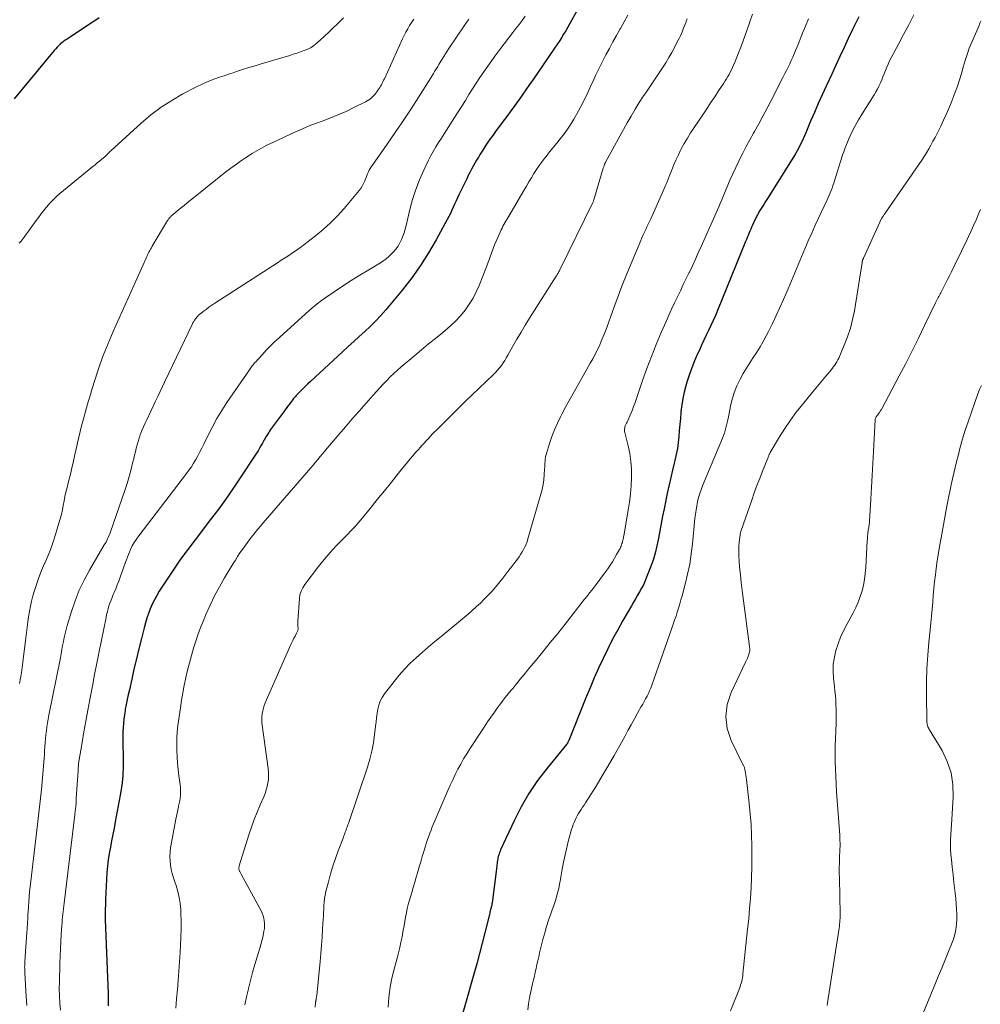
# Model space of a CAD drawing. Units: feet. Extents: x 2055000 to 2060017, y 564994 to 567853.
# Drawn here: x 2056255 to 2056432, y 566107 to 566288 of the extents above; entities that cross this region are included whole.
import ezdxf

# ---------------------------------------------------------------- set-up
doc = ezdxf.new("R2010")
doc.units = ezdxf.units.FT
doc.header["$LTSCALE"] = 100
doc.header["$MEASUREMENT"] = 0
doc.layers.add('CONTOUR INDEX', color=32, linetype='Continuous', lineweight=25)
doc.layers.add('CONTOUR INTERMEDIATE', color=40, linetype='Continuous', lineweight=15)

msp = doc.modelspace()

# ---------------------------------------------------------------- linework, layer by layer
at = {"layer": 'CONTOUR INDEX', "flags": 128}
for points, elevation in [([(2056357.57, 566290.2), (2056356.48, 566288.19), (2056356.11, 566287.52), (2056355.73, 566286.86), (2056355.34, 566286.19), (2056354.95, 566285.54), (2056354.54, 566284.89), (2056354.13, 566284.24), (2056353.71, 566283.6), (2056353.28, 566282.97), (2056349.32, 566277.22), (2056348.64, 566276.25), (2056347.96, 566275.28), (2056347.28, 566274.31), (2056346.6, 566273.34), (2056346.38, 566273.03), (2056345.8, 566272.22), (2056345.22, 566271.42), (2056344.63, 566270.62), (2056344.04, 566269.82), (2056342.51, 566267.78), (2056341.87, 566266.9), (2056341.24, 566266.01), (2056340.63, 566265.1), (2056340.04, 566264.19), (2056339.56, 566263.44), (2056339.22, 566262.89), (2056338.89, 566262.34), (2056338.56, 566261.78), (2056338.25, 566261.21), (2056337.95, 566260.64), (2056337.65, 566260.07), (2056337.36, 566259.49), (2056337.07, 566258.91), (2056335.64, 566255.96), (2056335.37, 566255.39), (2056335.11, 566254.82), (2056334.85, 566254.24), (2056334.6, 566253.67), (2056334.34, 566253.09), (2056334.08, 566252.52), (2056333.8, 566251.96), (2056333.5, 566251.4), (2056331.45, 566247.62), (2056330.05, 566245.22), (2056328.57, 566242.88), (2056326.95, 566240.63), (2056325.24, 566238.44), (2056322.17, 566234.75), (2056321.26, 566233.7), (2056320.32, 566232.68), (2056319.33, 566231.71), (2056318.32, 566230.76), (2056317.28, 566229.83), (2056316.25, 566228.89), (2056315.22, 566227.95), (2056314.2, 566227.01), (2056308.26, 566221.51), (2056307.81, 566221.09), (2056307.36, 566220.66), (2056306.92, 566220.23), (2056306.48, 566219.79), (2056305.87, 566219.16), (2056305.74, 566219.03), (2056305.62, 566218.9), (2056305.5, 566218.77), (2056305.38, 566218.64), (2056305.26, 566218.5), (2056305.15, 566218.36)], 980), ([(2056269.32, 566288.59), (2056268.53, 566288.05), (2056267.74, 566287.51), (2056263.41, 566284.67), (2056263.08, 566284.45), (2056262.76, 566284.21), (2056262.45, 566283.96), (2056262.14, 566283.7), (2056261.85, 566283.42), (2056261.57, 566283.14), (2056261.3, 566282.85), (2056261.04, 566282.55), (2056253.63, 566273.61)], 1000), ([(2056409.34, 566288.76), (2056408.97, 566288.02), (2056408.6, 566287.27), (2056408.25, 566286.52), (2056407.42, 566284.74), (2056406.66, 566283.1), (2056405.89, 566281.46), (2056405.13, 566279.82), (2056404.37, 566278.18), (2056403.34, 566275.97), (2056402.6, 566274.36), (2056401.88, 566272.75), (2056401.17, 566271.13), (2056400.47, 566269.5), (2056399.57, 566267.37), (2056399.33, 566266.81), (2056399.08, 566266.25), (2056398.83, 566265.69), (2056398.57, 566265.13), (2056398.31, 566264.58), (2056398.02, 566264.04), (2056397.72, 566263.51), (2056397.4, 566262.99), (2056392.53, 566255.26), (2056392.18, 566254.71), (2056391.83, 566254.15), (2056391.49, 566253.59), (2056391.14, 566253.02), (2056390.66, 566252.22), (2056390.56, 566252.05), (2056390.47, 566251.89), (2056390.39, 566251.72), (2056390.31, 566251.55), (2056390.23, 566251.38), (2056390.15, 566251.21), (2056390.07, 566251.04), (2056390, 566250.87), (2056389.77, 566250.34), (2056389.6, 566249.96), (2056389.44, 566249.58), (2056389.28, 566249.21), (2056389.11, 566248.83), (2056388.95, 566248.45), (2056388.79, 566248.07), (2056388.63, 566247.69), (2056388.48, 566247.31), (2056383.32, 566234.61), (2056382.93, 566233.68), (2056382.53, 566232.76), (2056382.11, 566231.85), (2056381.68, 566230.94), (2056381.24, 566230.03), (2056380.81, 566229.13), (2056380.39, 566228.21), (2056379.97, 566227.3), (2056379.64, 566226.59), (2056379.09, 566225.31), (2056378.57, 566224.02), (2056378.11, 566222.7), (2056377.68, 566221.37), (2056377.49, 566220.73), (2056377.18, 566219.57), (2056376.92, 566218.39), (2056376.73, 566217.2), (2056376.58, 566216), (2056376.56, 566215.82), (2056376.46, 566214.7), (2056376.36, 566213.59), (2056376.27, 566212.47), (2056376.18, 566211.36), (2056376.07, 566210.25), (2056375.92, 566209.14), (2056375.72, 566208.04), (2056375.47, 566206.95), (2056375.35, 566206.47), (2056375.02, 566205.15), (2056374.71, 566203.82), (2056374.41, 566202.48), (2056374.12, 566201.15), (2056373.46, 566198.05), (2056373.18, 566196.69), (2056372.91, 566195.32), (2056372.66, 566193.96), (2056372.42, 566192.59), (2056372.15, 566191.23), (2056371.82, 566189.88), (2056371.42, 566188.56), (2056370.96, 566187.25), (2056370.24, 566185.41), (2056369.96, 566184.72), (2056369.66, 566184.04), (2056369.32, 566183.38), (2056368.96, 566182.73), (2056368.59, 566182.08), (2056368.21, 566181.44), (2056367.83, 566180.79), (2056367.46, 566180.15), (2056365.88, 566177.46), (2056364.91, 566175.74), (2056363.96, 566174), (2056363.07, 566172.23), (2056362.21, 566170.45), (2056361.39, 566168.65), (2056360.59, 566166.84), (2056359.81, 566165.01), (2056359.06, 566163.18), (2056355.9, 566155.33), (2056355.86, 566155.25), (2056355.82, 566155.16), (2056355.78, 566155.07), (2056355.74, 566154.99), (2056355.7, 566154.91), (2056355.68, 566154.86), (2056355.65, 566154.82), (2056355.63, 566154.77), (2056355.6, 566154.73), (2056355.57, 566154.69), (2056355.54, 566154.65), (2056355.5, 566154.61), (2056355.47, 566154.57), (2056351.89, 566150.19), (2056350.15, 566147.9), (2056348.54, 566145.53), (2056347.12, 566143.05), (2056345.81, 566140.5), (2056343.32, 566135.14), (2056343.22, 566134.9), (2056343.12, 566134.66), (2056343.04, 566134.41), (2056342.97, 566134.16), (2056342.96, 566134.14), (2056342.9, 566133.89), (2056342.84, 566133.65), (2056342.79, 566133.4), (2056342.75, 566133.15), (2056342.71, 566132.9), (2056342.67, 566132.65), (2056342.63, 566132.4), (2056342.6, 566132.15), (2056341.76, 566125.36), (2056341.73, 566125.2), (2056341.71, 566125.05), (2056341.68, 566124.9), (2056341.65, 566124.75), (2056341.61, 566124.6), (2056341.57, 566124.45), (2056341.53, 566124.31), (2056341.49, 566124.16), (2056341.46, 566124.05), (2056341.41, 566123.85), (2056341.36, 566123.65), (2056341.31, 566123.44), (2056341.26, 566123.24), (2056340.43, 566119.82), (2056339.95, 566117.91), (2056339.46, 566116), (2056338.95, 566114.1), (2056338.42, 566112.2), (2056335.47, 566101.84)], 960), ([(2056305.15, 566218.36), (2056305.04, 566218.22), (2056304.93, 566218.08), (2056304.04, 566216.87), (2056303.49, 566216.12), (2056302.94, 566215.37), (2056302.39, 566214.63), (2056301.84, 566213.88), (2056300.93, 566212.63), (2056300.75, 566212.37), (2056300.57, 566212.11), (2056300.4, 566211.85), (2056300.23, 566211.58), (2056300.07, 566211.31), (2056299.91, 566211.04), (2056299.76, 566210.77), (2056299.61, 566210.49), (2056299.4, 566210.11), (2056299.14, 566209.65), (2056298.88, 566209.19), (2056298.6, 566208.74), (2056298.32, 566208.29), (2056295.07, 566203.35), (2056293.86, 566201.56), (2056292.63, 566199.78), (2056291.35, 566198.03), (2056290.05, 566196.3), (2056286.99, 566192.32), (2056285.65, 566190.54), (2056284.34, 566188.73), (2056283.08, 566186.89), (2056281.84, 566185.03), (2056280.41, 566182.82), (2056279.94, 566182.04), (2056279.5, 566181.24), (2056279.11, 566180.42), (2056278.75, 566179.58), (2056278.43, 566178.72), (2056278.13, 566177.86), (2056277.87, 566176.98), (2056277.62, 566176.1), (2056277.1, 566174.09), (2056276.63, 566172.22), (2056276.17, 566170.36), (2056275.73, 566168.48), (2056275.31, 566166.61), (2056274.88, 566164.64), (2056274.69, 566163.75), (2056274.5, 566162.85), (2056274.32, 566161.95), (2056274.14, 566161.06), (2056274.09, 566160.8), (2056273.96, 566160.03), (2056273.85, 566159.25), (2056273.78, 566158.47), (2056273.72, 566157.69), (2056273.7, 566156.91), (2056273.68, 566156.12), (2056273.68, 566155.33), (2056273.7, 566154.55), (2056273.76, 566152.46), (2056273.75, 566150.63), (2056273.67, 566148.81), (2056273.47, 566147), (2056273.19, 566145.2), (2056272.28, 566140.29), (2056272.07, 566139.13), (2056271.85, 566137.97), (2056271.62, 566136.8), (2056271.39, 566135.64), (2056271.18, 566134.48), (2056271, 566133.31), (2056270.86, 566132.14), (2056270.74, 566130.97), (2056270.74, 566130.88), (2056270.65, 566129.65), (2056270.58, 566128.43), (2056270.52, 566127.2), (2056270.49, 566125.97), (2056270.47, 566125.37), (2056270.45, 566123.84), (2056270.45, 566122.31), (2056270.48, 566120.77), (2056270.53, 566119.24), (2056270.97, 566108.56), (2056270.99, 566108.02), (2056271, 566107.48), (2056271, 566106.94), (2056271, 566106.4)], 980)]:
    msp.add_lwpolyline(points, dxfattribs=dict(at, elevation=elevation))
at = {"layer": 'CONTOUR INTERMEDIATE', "flags": 128}
for points, elevation in [([(2056389.78, 566289.23), (2056389.2, 566287.65), (2056388.63, 566286.06), (2056387.77, 566283.67), (2056387.48, 566282.88), (2056387.18, 566282.09), (2056386.87, 566281.31), (2056386.56, 566280.54), (2056386.28, 566279.87), (2056386.09, 566279.43), (2056385.89, 566279), (2056385.67, 566278.57), (2056385.44, 566278.15), (2056385.2, 566277.74), (2056384.96, 566277.33), (2056384.71, 566276.93), (2056384.45, 566276.53), (2056383.52, 566275.11), (2056382.79, 566274.01), (2056382.05, 566272.91), (2056381.32, 566271.81), (2056380.58, 566270.71), (2056378.98, 566268.34), (2056378.35, 566267.38), (2056377.75, 566266.4), (2056377.18, 566265.4), (2056376.64, 566264.39), (2056376.58, 566264.27), (2056376.1, 566263.3), (2056375.64, 566262.32), (2056375.21, 566261.33), (2056374.81, 566260.33), (2056374.41, 566259.33), (2056374.01, 566258.32), (2056373.58, 566257.33), (2056373.15, 566256.34), (2056370.99, 566251.52), (2056370.76, 566251.02), (2056370.53, 566250.52), (2056370.3, 566250.02), (2056370.07, 566249.53), (2056369.84, 566249.03), (2056369.61, 566248.53), (2056369.39, 566248.03), (2056369.17, 566247.53), (2056367.55, 566243.67), (2056366.61, 566241.38), (2056365.7, 566239.08), (2056364.81, 566236.76), (2056363.96, 566234.44), (2056362.9, 566231.49), (2056362.58, 566230.64), (2056362.24, 566229.79), (2056361.89, 566228.95), (2056361.53, 566228.11), (2056361.14, 566227.29), (2056360.73, 566226.47), (2056360.31, 566225.67), (2056359.86, 566224.87), (2056357.72, 566221.15), (2056356.93, 566219.75), (2056356.15, 566218.34), (2056355.38, 566216.92), (2056354.64, 566215.49), (2056354.38, 566214.99), (2056353.8, 566213.8), (2056353.26, 566212.58), (2056352.79, 566211.34), (2056352.36, 566210.09), (2056351.78, 566208.23), (2056351.68, 566207.88), (2056351.6, 566207.54), (2056351.55, 566207.19), (2056351.52, 566206.84), (2056351.49, 566206.48), (2056351.47, 566206.13), (2056351.45, 566205.77), (2056351.43, 566205.42), (2056351.36, 566204.31), (2056351.27, 566203.4), (2056351.15, 566202.5), (2056350.97, 566201.62), (2056350.74, 566200.73), (2056348.37, 566192.47), (2056348.21, 566191.97), (2056348.03, 566191.48), (2056347.81, 566191), (2056347.57, 566190.54), (2056347.3, 566190.08), (2056347.02, 566189.63), (2056346.73, 566189.2), (2056346.42, 566188.77), (2056345.96, 566188.15), (2056345.42, 566187.42), (2056344.86, 566186.69), (2056344.3, 566185.98), (2056343.74, 566185.26), (2056342.4, 566183.6), (2056342.06, 566183.19), (2056341.72, 566182.79), (2056341.36, 566182.4), (2056340.99, 566182.02), (2056340.31, 566181.34), (2056339.59, 566180.64), (2056338.85, 566179.95), (2056338.1, 566179.28), (2056337.33, 566178.62), (2056332.36, 566174.51), (2056331.21, 566173.55), (2056330.05, 566172.57), (2056328.91, 566171.58), (2056327.78, 566170.58), (2056326.68, 566169.55), (2056325.62, 566168.48), (2056324.63, 566167.35), (2056323.68, 566166.18), (2056321.92, 566163.9), (2056321.49, 566163.25), (2056321.13, 566162.56), (2056320.88, 566161.84), (2056320.7, 566161.08), (2056320.58, 566160.3), (2056320.47, 566159.51), (2056320.37, 566158.73), (2056320.28, 566157.94), (2056320.1, 566156.42), (2056319.88, 566154.89), (2056319.59, 566153.36), (2056319.21, 566151.86), (2056318.76, 566150.38), (2056315.27, 566140), (2056315.19, 566139.77), (2056315.11, 566139.54), (2056315.02, 566139.31), (2056314.94, 566139.08), (2056314.93, 566139.07), (2056314.85, 566138.85), (2056314.77, 566138.63), (2056314.69, 566138.41), (2056314.61, 566138.19), (2056314.53, 566137.97), (2056314.45, 566137.75), (2056314.37, 566137.53), (2056314.28, 566137.31), (2056313.38, 566134.96), (2056312.87, 566133.56), (2056312.4, 566132.14), (2056311.97, 566130.71), (2056311.59, 566129.27), (2056311.13, 566127.43), (2056310.99, 566126.8), (2056310.88, 566126.16), (2056310.8, 566125.52), (2056310.76, 566124.87), (2056310.73, 566124.22), (2056310.7, 566123.57), (2056310.67, 566122.93), (2056310.63, 566122.28), (2056310.51, 566120.56), (2056310.41, 566119.05), (2056310.29, 566117.54), (2056310.17, 566116.04), (2056310.03, 566114.53), (2056309.43, 566108.31), (2056309.42, 566108.19), (2056309.41, 566108.08), (2056309.39, 566107.96), (2056309.37, 566107.85), (2056309.37, 566107.83), (2056309.35, 566107.72), (2056309.33, 566107.62), (2056309.31, 566107.51), (2056309.28, 566107.41), (2056309.26, 566107.31), (2056309.24, 566107.2), (2056309.22, 566107.09), (2056309.21, 566106.99), (2056309.12, 566106.12)], 968), ([(2056314.36, 566288.6), (2056313.19, 566287.41), (2056312.42, 566286.66), (2056311.65, 566285.92), (2056310.86, 566285.19), (2056310.06, 566284.47), (2056309.27, 566283.77), (2056308.84, 566283.43), (2056308.39, 566283.13), (2056307.91, 566282.88), (2056307.41, 566282.66), (2056307.12, 566282.55), (2056306.45, 566282.31), (2056305.79, 566282.08), (2056305.11, 566281.86), (2056304.44, 566281.65), (2056299.2, 566280.09), (2056298.05, 566279.74), (2056296.9, 566279.39), (2056295.76, 566279.03), (2056294.62, 566278.66), (2056294.04, 566278.46), (2056293.19, 566278.18), (2056292.35, 566277.9), (2056291.5, 566277.61), (2056290.66, 566277.32), (2056289.83, 566277), (2056289.01, 566276.67), (2056288.2, 566276.3), (2056287.4, 566275.9), (2056284.77, 566274.53), (2056282.72, 566273.35), (2056280.74, 566272.08), (2056278.86, 566270.66), (2056277.06, 566269.14), (2056271.45, 566264.04), (2056271.3, 566263.9), (2056271.16, 566263.76), (2056271.01, 566263.62), (2056270.87, 566263.48), (2056270.83, 566263.43), (2056270.71, 566263.31), (2056270.59, 566263.19), (2056270.46, 566263.08), (2056270.34, 566262.97), (2056269.78, 566262.51), (2056269.38, 566262.17), (2056268.97, 566261.83), (2056268.57, 566261.49), (2056268.16, 566261.15), (2056262.09, 566256.2), (2056261.44, 566255.63), (2056260.81, 566255.04), (2056260.22, 566254.41), (2056259.66, 566253.75), (2056259.51, 566253.56), (2056259.05, 566252.98), (2056258.59, 566252.38), (2056258.14, 566251.78), (2056257.7, 566251.18), (2056255.52, 566248.14), (2056255.33, 566247.89), (2056255.14, 566247.65), (2056254.94, 566247.41), (2056254.73, 566247.18), (2056254.58, 566247.03)], 996), ([(2056327.33, 566288.33), (2056326.94, 566287.75), (2056326.56, 566287.16), (2056326.2, 566286.55), (2056325.86, 566285.94), (2056325.54, 566285.32), (2056325.24, 566284.69), (2056321.89, 566277.33), (2056321.76, 566277.06), (2056321.63, 566276.78), (2056321.49, 566276.51), (2056321.35, 566276.24), (2056321.21, 566275.98), (2056321.05, 566275.72), (2056320.89, 566275.46), (2056320.71, 566275.21), (2056320.52, 566274.94), (2056320.3, 566274.66), (2056320.08, 566274.39), (2056319.84, 566274.13), (2056319.59, 566273.89), (2056319.32, 566273.66), (2056319.04, 566273.45), (2056318.75, 566273.27), (2056318.44, 566273.1), (2056316.28, 566272.01), (2056314.96, 566271.38), (2056313.63, 566270.79), (2056312.28, 566270.24), (2056310.91, 566269.73), (2056309.54, 566269.22), (2056308.17, 566268.69), (2056306.83, 566268.13), (2056305.49, 566267.53), (2056301.46, 566265.67), (2056300.12, 566265.01), (2056298.82, 566264.32), (2056297.54, 566263.56), (2056296.29, 566262.76), (2056295.37, 566262.14), (2056294.61, 566261.61), (2056293.85, 566261.06), (2056293.1, 566260.5), (2056292.37, 566259.92), (2056285.47, 566254.39), (2056284.97, 566253.99), (2056284.47, 566253.58), (2056283.97, 566253.17), (2056283.47, 566252.75), (2056282.7, 566252.12), (2056282.59, 566252.02), (2056282.48, 566251.92), (2056282.38, 566251.81), (2056282.28, 566251.69), (2056282.18, 566251.58), (2056282.09, 566251.46), (2056282.01, 566251.33), (2056281.93, 566251.2), (2056279.11, 566246.46), (2056278.95, 566246.19), (2056278.8, 566245.92), (2056278.65, 566245.65), (2056278.5, 566245.38), (2056278.36, 566245.1), (2056278.22, 566244.82), (2056278.09, 566244.54), (2056277.96, 566244.26), (2056271.89, 566230.72), (2056271.26, 566229.25), (2056270.65, 566227.78), (2056270.08, 566226.28), (2056269.53, 566224.78), (2056269.02, 566223.27), (2056268.52, 566221.75), (2056268.03, 566220.23), (2056267.57, 566218.7), (2056267.29, 566217.76), (2056266.84, 566216.21), (2056266.41, 566214.65), (2056266.01, 566213.08), (2056265.64, 566211.5), (2056265.33, 566210.19), (2056265.12, 566209.27), (2056264.91, 566208.34), (2056264.71, 566207.42), (2056264.5, 566206.49), (2056264.29, 566205.57), (2056264.08, 566204.65), (2056263.85, 566203.73), (2056263.62, 566202.81), (2056263.39, 566201.94), (2056263.19, 566201.12), (2056263.01, 566200.3), (2056262.84, 566199.48), (2056262.69, 566198.65), (2056262.53, 566197.83), (2056262.35, 566197.01), (2056262.14, 566196.2), (2056261.91, 566195.39), (2056261.29, 566193.31), (2056260.85, 566191.96), (2056260.38, 566190.63), (2056259.85, 566189.31), (2056259.29, 566188.01), (2056259.27, 566187.96), (2056258.71, 566186.68), (2056258.2, 566185.39), (2056257.74, 566184.08), (2056257.33, 566182.76), (2056257.1, 566181.96), (2056256.85, 566181.02), (2056256.63, 566180.06), (2056256.45, 566179.1), (2056256.31, 566178.13), (2056256.19, 566177.16), (2056256.07, 566176.19), (2056255.95, 566175.22), (2056255.82, 566174.24), (2056255.12, 566168.75), (2056254.98, 566167.77), (2056254.82, 566166.8), (2056254.64, 566165.84)], 992), ([(2056337.49, 566288.34), (2056337.05, 566287.72), (2056336.62, 566287.1), (2056333.81, 566282.94), (2056333.48, 566282.45), (2056333.16, 566281.95), (2056332.85, 566281.46), (2056332.54, 566280.96), (2056332.32, 566280.61), (2056332.12, 566280.28), (2056331.93, 566279.96), (2056331.73, 566279.63), (2056331.54, 566279.3), (2056331.34, 566278.97), (2056331.14, 566278.65), (2056330.94, 566278.32), (2056330.74, 566278), (2056328.22, 566273.98), (2056326.81, 566271.78), (2056325.38, 566269.59), (2056323.91, 566267.43), (2056322.42, 566265.28), (2056319.69, 566261.4), (2056319.49, 566261.1), (2056319.29, 566260.79), (2056319.12, 566260.48), (2056318.96, 566260.15), (2056318.8, 566259.82), (2056318.66, 566259.49), (2056318.52, 566259.15), (2056318.39, 566258.82), (2056318.27, 566258.51), (2056318.07, 566258.03), (2056317.83, 566257.56), (2056317.54, 566257.13), (2056317.22, 566256.71), (2056314.47, 566253.44), (2056313.25, 566252.08), (2056311.97, 566250.77), (2056310.62, 566249.55), (2056309.22, 566248.38), (2056307.63, 566247.13), (2056306.98, 566246.63), (2056306.32, 566246.14), (2056305.64, 566245.67), (2056304.96, 566245.21), (2056304.28, 566244.76), (2056303.59, 566244.31), (2056302.9, 566243.86), (2056302.21, 566243.42), (2056290.64, 566235.94), (2056290.09, 566235.58), (2056289.55, 566235.2), (2056289.02, 566234.81), (2056288.5, 566234.41), (2056287.84, 566233.89), (2056287.66, 566233.73), (2056287.49, 566233.57), (2056287.33, 566233.4), (2056287.19, 566233.21), (2056287.1, 566233.09), (2056286.92, 566232.84), (2056286.76, 566232.58), (2056286.61, 566232.31), (2056286.47, 566232.04), (2056281.43, 566221.48), (2056281, 566220.58), (2056280.56, 566219.67), (2056280.13, 566218.76), (2056279.7, 566217.86), (2056278.08, 566214.45), (2056277.78, 566213.8), (2056277.49, 566213.14), (2056277.21, 566212.48), (2056276.95, 566211.81), (2056276.9, 566211.69), (2056276.69, 566211.07), (2056276.49, 566210.46), (2056276.32, 566209.83), (2056276.16, 566209.2), (2056276.01, 566208.57), (2056275.86, 566207.94), (2056275.71, 566207.31), (2056275.54, 566206.68), (2056275.19, 566205.32), (2056274.83, 566204.01), (2056274.45, 566202.72), (2056274.05, 566201.43), (2056273.62, 566200.15), (2056271.35, 566193.61), (2056271.24, 566193.32), (2056271.12, 566193.03), (2056271, 566192.75), (2056270.86, 566192.47), (2056270.72, 566192.19), (2056270.58, 566191.91), (2056270.43, 566191.64), (2056270.27, 566191.37), (2056267.56, 566186.74), (2056266.56, 566184.9), (2056265.65, 566183.01), (2056264.88, 566181.06), (2056264.21, 566179.07), (2056263.43, 566176.49), (2056263.22, 566175.76), (2056263.03, 566175.03), (2056262.87, 566174.29), (2056262.72, 566173.55), (2056262.58, 566172.8), (2056262.45, 566172.06), (2056262.3, 566171.31), (2056262.16, 566170.57), (2056260.05, 566159.98), (2056259.92, 566159.26), (2056259.79, 566158.54), (2056259.68, 566157.81), (2056259.58, 566157.08), (2056259.58, 566157.06), (2056259.49, 566156.34), (2056259.42, 566155.62), (2056259.36, 566154.9), (2056259.31, 566154.18), (2056259.27, 566153.46), (2056259.22, 566152.73), (2056259.17, 566152.01), (2056259.11, 566151.29), (2056258.86, 566148.42), (2056258.66, 566146.26), (2056258.45, 566144.1), (2056258.22, 566141.95), (2056257.97, 566139.8), (2056256.61, 566128.31), (2056256.5, 566127.38), (2056256.41, 566126.46), (2056256.34, 566125.53), (2056256.27, 566124.6), (2056256.22, 566123.67), (2056256.19, 566123.21), (2056256.16, 566122.75), (2056256.14, 566122.28), (2056256.12, 566121.82), (2056256.1, 566121.36), (2056256.07, 566120.9), (2056256.04, 566120.43), (2056256.01, 566119.97), (2056255.62, 566114.52), (2056255.6, 566114.27), (2056255.59, 566114.01), (2056255.59, 566113.76), (2056255.58, 566113.5), (2056255.59, 566113.24), (2056255.59, 566112.99), (2056255.6, 566112.73), (2056255.62, 566112.47), (2056255.89, 566108.07), (2056256, 566106.41)], 988), ([(2056347.88, 566288.87), (2056347.3, 566288.11), (2056346.72, 566287.36), (2056346.15, 566286.61), (2056345.57, 566285.86), (2056343.21, 566282.76), (2056342.45, 566281.75), (2056341.7, 566280.72), (2056340.96, 566279.68), (2056340.24, 566278.63), (2056340.21, 566278.59), (2056339.52, 566277.56), (2056338.83, 566276.52), (2056338.16, 566275.47), (2056337.49, 566274.42), (2056336.83, 566273.36), (2056336.16, 566272.31), (2056335.5, 566271.25), (2056334.84, 566270.2), (2056333.98, 566268.84), (2056333.47, 566268.02), (2056332.94, 566267.2), (2056332.42, 566266.39), (2056331.89, 566265.58), (2056331.38, 566264.76), (2056330.88, 566263.92), (2056330.43, 566263.07), (2056329.99, 566262.21), (2056329.16, 566260.47), (2056328.39, 566258.7), (2056327.69, 566256.91), (2056327.11, 566255.08), (2056326.61, 566253.22), (2056325.91, 566250.26), (2056325.73, 566249.6), (2056325.53, 566248.94), (2056325.3, 566248.3), (2056325.05, 566247.67), (2056324.75, 566247.06), (2056324.41, 566246.47), (2056324.01, 566245.93), (2056323.57, 566245.41), (2056323.39, 566245.22), (2056322.81, 566244.65), (2056322.21, 566244.12), (2056321.55, 566243.65), (2056320.87, 566243.21), (2056319.01, 566242.11), (2056317.39, 566241.14), (2056315.78, 566240.14), (2056314.19, 566239.1), (2056312.62, 566238.05), (2056311.09, 566237), (2056310.3, 566236.43), (2056309.52, 566235.85), (2056308.77, 566235.23), (2056308.04, 566234.6), (2056302.54, 566229.64), (2056301.71, 566228.87), (2056300.9, 566228.08), (2056300.11, 566227.27), (2056299.34, 566226.44), (2056298.11, 566225.09), (2056297.97, 566224.93), (2056297.82, 566224.76), (2056297.68, 566224.59), (2056297.54, 566224.41), (2056297.4, 566224.23), (2056297.27, 566224.06), (2056297.14, 566223.87), (2056297.01, 566223.69), (2056292.88, 566217.63), (2056291.94, 566216.17), (2056291.04, 566214.69), (2056290.21, 566213.18), (2056289.42, 566211.63), (2056288.59, 566209.93), (2056288.24, 566209.22), (2056287.88, 566208.52), (2056287.51, 566207.83), (2056287.13, 566207.14), (2056286.73, 566206.46), (2056286.31, 566205.8), (2056285.86, 566205.15), (2056285.4, 566204.52), (2056276.62, 566193.07), (2056276.19, 566192.46), (2056275.79, 566191.84), (2056275.43, 566191.18), (2056275.11, 566190.51), (2056274.92, 566190.06), (2056274.72, 566189.59), (2056274.53, 566189.12), (2056274.35, 566188.65), (2056274.18, 566188.18), (2056273.19, 566185.41), (2056272.93, 566184.7), (2056272.65, 566183.99), (2056272.37, 566183.29), (2056272.07, 566182.59), (2056271.91, 566182.21), (2056271.7, 566181.7), (2056271.5, 566181.18), (2056271.31, 566180.66), (2056271.13, 566180.13), (2056270.97, 566179.6), (2056270.83, 566179.07), (2056270.7, 566178.53), (2056270.58, 566177.99), (2056269.33, 566171.72), (2056268.9, 566169.59), (2056268.48, 566167.45), (2056268.06, 566165.31), (2056267.65, 566163.18), (2056267.59, 566162.87), (2056267.21, 566160.89), (2056266.85, 566158.9), (2056266.5, 566156.91), (2056266.16, 566154.91), (2056265.52, 566151.05), (2056265.51, 566150.99), (2056265.51, 566150.92), (2056265.5, 566150.86), (2056265.49, 566150.8), (2056265.48, 566150.53), (2056265.46, 566150.33), (2056265.45, 566150.13), (2056265.44, 566149.93), (2056265.42, 566149.73), (2056265.1, 566144.61), (2056265.05, 566143.85), (2056264.99, 566143.1), (2056264.91, 566142.35), (2056264.83, 566141.59), (2056262.85, 566125.32), (2056262.78, 566124.8), (2056262.72, 566124.29), (2056262.67, 566123.77), (2056262.61, 566123.25), (2056262.56, 566122.74), (2056262.51, 566122.22), (2056262.47, 566121.7), (2056262.44, 566121.19), (2056262.33, 566119.55), (2056262.25, 566118.22), (2056262.18, 566116.88), (2056262.13, 566115.54), (2056262.08, 566114.21), (2056261.98, 566110.83), (2056261.97, 566109.52), (2056261.99, 566108.2), (2056262.08, 566106.89), (2056262.19, 566105.58)], 984), ([(2056366.81, 566289.08), (2056366.12, 566287.84), (2056365.42, 566286.61), (2056365.37, 566286.53), (2056364.69, 566285.34), (2056364.02, 566284.14), (2056363.37, 566282.94), (2056362.72, 566281.73), (2056362.1, 566280.51), (2056361.49, 566279.28), (2056360.9, 566278.04), (2056360.32, 566276.8), (2056360.11, 566276.33), (2056359.45, 566274.91), (2056358.77, 566273.5), (2056358.04, 566272.11), (2056357.29, 566270.74), (2056356.82, 566269.9), (2056356.26, 566268.97), (2056355.68, 566268.06), (2056355.05, 566267.18), (2056354.38, 566266.33), (2056354.33, 566266.27), (2056353.67, 566265.46), (2056353.01, 566264.65), (2056352.36, 566263.84), (2056351.7, 566263.03), (2056351.52, 566262.81), (2056350.97, 566262.1), (2056350.44, 566261.37), (2056349.94, 566260.62), (2056349.46, 566259.86), (2056349, 566259.08), (2056348.54, 566258.31), (2056348.08, 566257.53), (2056347.62, 566256.76), (2056344.83, 566252.02), (2056344.64, 566251.71), (2056344.46, 566251.39), (2056344.28, 566251.08), (2056344.1, 566250.77), (2056343.92, 566250.45), (2056343.75, 566250.13), (2056343.59, 566249.81), (2056343.44, 566249.48), (2056342.79, 566248.06), (2056342.5, 566247.4), (2056342.22, 566246.74), (2056341.96, 566246.06), (2056341.72, 566245.39), (2056341.48, 566244.71), (2056341.23, 566244.03), (2056340.98, 566243.35), (2056340.72, 566242.68), (2056339.37, 566239.24), (2056338.84, 566238.03), (2056338.24, 566236.86), (2056337.55, 566235.75), (2056336.79, 566234.67), (2056335.95, 566233.65), (2056335.06, 566232.67), (2056334.11, 566231.77), (2056333.1, 566230.91), (2056332.6, 566230.5), (2056331.32, 566229.47), (2056330.04, 566228.43), (2056328.77, 566227.38), (2056327.5, 566226.33), (2056325.01, 566224.24), (2056324.31, 566223.63), (2056323.63, 566223.01), (2056322.97, 566222.36), (2056322.32, 566221.7), (2056321.69, 566221.02), (2056321.07, 566220.34), (2056320.44, 566219.66), (2056319.83, 566218.97), (2056318.51, 566217.49), (2056317.25, 566216.06), (2056315.99, 566214.62), (2056314.74, 566213.17), (2056313.49, 566211.71), (2056311.79, 566209.71), (2056311.36, 566209.19), (2056310.93, 566208.68), (2056310.5, 566208.16), (2056310.07, 566207.65), (2056309.64, 566207.13), (2056309.2, 566206.62), (2056308.77, 566206.11), (2056308.33, 566205.6), (2056299.56, 566195.44), (2056299.06, 566194.85), (2056298.56, 566194.25), (2056298.07, 566193.65), (2056297.59, 566193.04), (2056297.11, 566192.42), (2056296.64, 566191.8), (2056296.18, 566191.17), (2056295.73, 566190.54), (2056295.28, 566189.89), (2056294.85, 566189.25), (2056294.43, 566188.59), (2056294.02, 566187.93), (2056292.45, 566185.31), (2056291.5, 566183.66), (2056290.6, 566181.98), (2056289.77, 566180.26), (2056288.99, 566178.52), (2056288.59, 566177.57), (2056288.07, 566176.27), (2056287.58, 566174.97), (2056287.13, 566173.65), (2056286.71, 566172.32), (2056286.33, 566170.98), (2056285.96, 566169.63), (2056285.63, 566168.27), (2056285.31, 566166.92), (2056285.3, 566166.88), (2056285, 566165.5), (2056284.73, 566164.11), (2056284.5, 566162.72), (2056284.29, 566161.32), (2056283.84, 566158.06), (2056283.71, 566156.9), (2056283.63, 566155.75), (2056283.61, 566154.59), (2056283.63, 566153.43), (2056283.7, 566152.27), (2056283.78, 566151.12), (2056283.9, 566149.96), (2056284.03, 566148.81), (2056284.24, 566147.2), (2056284.29, 566146.69), (2056284.32, 566146.19), (2056284.32, 566145.68), (2056284.29, 566145.17), (2056284.25, 566144.67), (2056284.18, 566144.17), (2056284.08, 566143.67), (2056283.97, 566143.17), (2056283.94, 566143.05), (2056283.8, 566142.49), (2056283.68, 566141.93), (2056283.56, 566141.37), (2056283.45, 566140.8), (2056282.49, 566135.49), (2056282.39, 566134.7), (2056282.34, 566133.91), (2056282.38, 566133.12), (2056282.47, 566132.32), (2056282.62, 566131.53), (2056282.8, 566130.75), (2056283.02, 566129.98), (2056283.27, 566129.22), (2056283.5, 566128.57), (2056283.83, 566127.48), (2056284.09, 566126.38), (2056284.25, 566125.25), (2056284.35, 566124.12), (2056284.37, 566123.47), (2056284.41, 566122), (2056284.41, 566120.53), (2056284.37, 566119.06), (2056284.31, 566117.59), (2056284.23, 566116.2), (2056284.12, 566114.49), (2056284.01, 566112.78), (2056283.88, 566111.07), (2056283.74, 566109.36), (2056283.6, 566107.69), (2056283.52, 566106.81), (2056283.45, 566105.94)], 976), ([(2056377.74, 566288.38), (2056377.55, 566287.92), (2056377.52, 566287.84), (2056377.35, 566287.41), (2056377.18, 566286.98), (2056377.01, 566286.55), (2056376.84, 566286.12), (2056376.66, 566285.69), (2056376.48, 566285.27), (2056376.28, 566284.86), (2056376.07, 566284.45), (2056374.88, 566282.2), (2056374.34, 566281.23), (2056373.78, 566280.27), (2056373.19, 566279.34), (2056372.57, 566278.41), (2056371.94, 566277.5), (2056371.32, 566276.58), (2056370.69, 566275.66), (2056370.07, 566274.74), (2056369.69, 566274.17), (2056368.89, 566272.95), (2056368.12, 566271.72), (2056367.38, 566270.46), (2056366.66, 566269.2), (2056362.67, 566261.96), (2056362.65, 566261.91), (2056362.62, 566261.86), (2056362.6, 566261.82), (2056362.58, 566261.77), (2056362.56, 566261.72), (2056362.54, 566261.67), (2056362.52, 566261.62), (2056362.5, 566261.57), (2056362.44, 566261.39), (2056362.39, 566261.25), (2056362.35, 566261.11), (2056362.3, 566260.97), (2056362.26, 566260.83), (2056360.52, 566254.99), (2056360.48, 566254.87), (2056360.43, 566254.74), (2056360.38, 566254.62), (2056360.33, 566254.5), (2056354.24, 566242.09), (2056354.17, 566241.94), (2056354.09, 566241.79), (2056354.01, 566241.64), (2056353.93, 566241.5), (2056353.84, 566241.35), (2056353.76, 566241.21), (2056353.67, 566241.06), (2056353.58, 566240.92), (2056348.67, 566233.19), (2056347.87, 566231.91), (2056347.09, 566230.62), (2056346.33, 566229.32), (2056345.58, 566228.02), (2056344.67, 566226.37), (2056344.38, 566225.88), (2056344.09, 566225.4), (2056343.78, 566224.93), (2056343.46, 566224.46), (2056343.12, 566224.01), (2056342.76, 566223.58), (2056342.38, 566223.16), (2056341.98, 566222.76), (2056338.1, 566219.06), (2056336.85, 566217.86), (2056335.61, 566216.66), (2056334.37, 566215.44), (2056333.15, 566214.22), (2056331.48, 566212.56), (2056331.1, 566212.16), (2056330.71, 566211.77), (2056330.33, 566211.37), (2056329.95, 566210.96), (2056329.58, 566210.55), (2056329.21, 566210.15), (2056328.84, 566209.74), (2056328.47, 566209.33), (2056328.17, 566208.99), (2056327.65, 566208.41), (2056327.15, 566207.82), (2056326.65, 566207.23), (2056326.15, 566206.63), (2056324.51, 566204.59), (2056323.2, 566202.97), (2056321.89, 566201.35), (2056320.58, 566199.73), (2056319.27, 566198.11), (2056317.87, 566196.39), (2056317.19, 566195.58), (2056316.5, 566194.79), (2056315.78, 566194.02), (2056315.05, 566193.26), (2056314.17, 566192.39), (2056313.01, 566191.19), (2056311.88, 566189.95), (2056310.81, 566188.68), (2056309.76, 566187.38), (2056307.23, 566184.09), (2056306.84, 566183.48), (2056306.53, 566182.84), (2056306.34, 566182.15), (2056306.23, 566181.44), (2056305.96, 566177.37), (2056305.95, 566177.11), (2056305.94, 566176.85), (2056305.95, 566176.59), (2056305.97, 566176.33), (2056306, 566176.06), (2056306, 566175.94), (2056305.99, 566175.81), (2056305.97, 566175.69), (2056305.93, 566175.57), (2056305.88, 566175.45), (2056305.83, 566175.33), (2056305.78, 566175.22), (2056305.72, 566175.11), (2056305.43, 566174.55), (2056305.23, 566174.16), (2056305.04, 566173.77), (2056304.85, 566173.37), (2056304.67, 566172.98), (2056299.95, 566162.26), (2056299.75, 566161.77), (2056299.59, 566161.27), (2056299.46, 566160.76), (2056299.36, 566160.24), (2056299.31, 566159.72), (2056299.29, 566159.2), (2056299.31, 566158.67), (2056299.36, 566158.15), (2056300.46, 566150.12), (2056300.52, 566149.46), (2056300.54, 566148.8), (2056300.51, 566148.14), (2056300.43, 566147.48), (2056300.3, 566146.83), (2056300.13, 566146.19), (2056299.92, 566145.56), (2056299.67, 566144.94), (2056299.01, 566143.46), (2056298.43, 566142.09), (2056297.88, 566140.72), (2056297.38, 566139.33), (2056296.92, 566137.92), (2056295.13, 566132.17), (2056295.1, 566132.03), (2056295.08, 566131.9), (2056295.08, 566131.76), (2056295.09, 566131.62), (2056295.09, 566131.59), (2056295.12, 566131.47), (2056295.15, 566131.35), (2056295.19, 566131.24), (2056295.24, 566131.13), (2056295.3, 566131.01), (2056295.36, 566130.9), (2056295.42, 566130.79), (2056295.48, 566130.68), (2056299.16, 566123.88), (2056299.37, 566123.45), (2056299.54, 566123), (2056299.67, 566122.54), (2056299.76, 566122.07), (2056299.81, 566121.59), (2056299.82, 566121.11), (2056299.77, 566120.63), (2056299.7, 566120.16), (2056299.61, 566119.73), (2056299.46, 566119.04), (2056299.29, 566118.36), (2056299.11, 566117.68), (2056298.91, 566117), (2056298.44, 566115.43), (2056298.01, 566113.97), (2056297.59, 566112.51), (2056297.2, 566111.04), (2056296.83, 566109.56), (2056296.82, 566109.54), (2056296.47, 566108.04), (2056296.15, 566106.55)], 972), ([(2056400.06, 566288.36), (2056399.52, 566287.02), (2056399.13, 566286.06), (2056398.74, 566285.11), (2056398.35, 566284.16), (2056397.97, 566283.2), (2056397.69, 566282.53), (2056397.43, 566281.92), (2056397.17, 566281.31), (2056396.9, 566280.7), (2056396.62, 566280.09), (2056396.33, 566279.49), (2056396.04, 566278.89), (2056395.74, 566278.29), (2056395.44, 566277.69), (2056393.16, 566273.23), (2056392.43, 566271.82), (2056391.68, 566270.42), (2056390.92, 566269.02), (2056390.15, 566267.63), (2056389.97, 566267.32), (2056389.29, 566266.09), (2056388.62, 566264.85), (2056387.97, 566263.6), (2056387.33, 566262.35), (2056387.24, 566262.17), (2056386.67, 566260.99), (2056386.11, 566259.81), (2056385.59, 566258.61), (2056385.08, 566257.41), (2056384.61, 566256.27), (2056384.34, 566255.63), (2056384.08, 566254.99), (2056383.8, 566254.36), (2056383.53, 566253.72), (2056380.29, 566246.39), (2056379.76, 566245.21), (2056379.23, 566244.04), (2056378.68, 566242.87), (2056378.13, 566241.7), (2056378.09, 566241.63), (2056377.55, 566240.5), (2056377.01, 566239.37), (2056376.46, 566238.25), (2056375.92, 566237.13), (2056375.38, 566236), (2056374.85, 566234.87), (2056374.34, 566233.73), (2056373.83, 566232.59), (2056372.94, 566230.53), (2056372.03, 566228.34), (2056371.14, 566226.14), (2056370.31, 566223.93), (2056369.51, 566221.69), (2056368.05, 566217.47), (2056367.84, 566216.89), (2056367.62, 566216.3), (2056367.39, 566215.73), (2056367.15, 566215.15), (2056366.85, 566214.45), (2056366.75, 566214.23), (2056366.65, 566214.01), (2056366.54, 566213.8), (2056366.44, 566213.58), (2056366.38, 566213.47), (2056366.3, 566213.31), (2056366.25, 566213.15), (2056366.2, 566212.98), (2056366.18, 566212.81), (2056366.17, 566212.63), (2056366.17, 566212.46), (2056366.19, 566212.28), (2056366.22, 566212.11), (2056366.84, 566209.63), (2056367.13, 566208.21), (2056367.34, 566206.78), (2056367.44, 566205.33), (2056367.46, 566203.88), (2056367.46, 566203.78), (2056367.38, 566202.27), (2056367.26, 566200.77), (2056367.08, 566199.28), (2056366.85, 566197.79), (2056366.03, 566193.07), (2056365.99, 566192.86), (2056365.96, 566192.65), (2056365.91, 566192.44), (2056365.87, 566192.23), (2056365.82, 566192.02), (2056365.77, 566191.82), (2056365.7, 566191.62), (2056365.63, 566191.42), (2056365.62, 566191.37), (2056365.53, 566191.15), (2056365.44, 566190.94), (2056365.34, 566190.73), (2056365.23, 566190.52), (2056364.71, 566189.58), (2056364.33, 566188.92), (2056363.93, 566188.26), (2056363.51, 566187.62), (2056363.07, 566186.98), (2056362.38, 566186.01), (2056361.95, 566185.42), (2056361.52, 566184.83), (2056361.08, 566184.24), (2056360.63, 566183.66), (2056360.18, 566183.08), (2056359.73, 566182.51), (2056359.27, 566181.93), (2056358.82, 566181.35), (2056355.2, 566176.76), (2056353.85, 566175.06), (2056352.49, 566173.36), (2056351.11, 566171.67), (2056349.73, 566169.98), (2056348.35, 566168.32), (2056347.65, 566167.47), (2056346.95, 566166.62), (2056346.25, 566165.77), (2056345.55, 566164.92), (2056345.27, 566164.58), (2056344.72, 566163.89), (2056344.17, 566163.21), (2056343.64, 566162.51), (2056343.11, 566161.81), (2056342.84, 566161.44), (2056342.18, 566160.54), (2056341.54, 566159.63), (2056340.92, 566158.72), (2056340.3, 566157.79), (2056337.66, 566153.77), (2056337.08, 566152.85), (2056336.51, 566151.92), (2056335.98, 566150.97), (2056335.46, 566150.01), (2056334.97, 566149.03), (2056334.49, 566148.05), (2056334.03, 566147.06), (2056333.59, 566146.06), (2056331.2, 566140.49), (2056330.96, 566139.93), (2056330.73, 566139.36), (2056330.5, 566138.79), (2056330.28, 566138.22), (2056330.07, 566137.65), (2056329.86, 566137.07), (2056329.67, 566136.49), (2056329.49, 566135.91), (2056329.16, 566134.84), (2056328.88, 566133.9), (2056328.6, 566132.95), (2056328.32, 566132.01), (2056328.04, 566131.06), (2056327.77, 566130.11), (2056327.49, 566129.17), (2056327.22, 566128.22), (2056326.94, 566127.28), (2056326.53, 566125.86), (2056326.31, 566125.08), (2056326.12, 566124.3), (2056325.95, 566123.51), (2056325.8, 566122.72), (2056325.67, 566121.92), (2056325.53, 566121.12), (2056325.38, 566120.33), (2056325.23, 566119.53), (2056325.16, 566119.13), (2056324.95, 566118.14), (2056324.74, 566117.15), (2056324.5, 566116.16), (2056324.25, 566115.18), (2056323.52, 566112.49), (2056323.2, 566111.16), (2056322.95, 566109.82), (2056322.78, 566108.46), (2056322.67, 566107.1), (2056322.62, 566106.11)], 964), ([(2056419.5, 566289.12), (2056418.56, 566287.31), (2056417.61, 566285.5), (2056416.65, 566283.69), (2056415.34, 566281.2), (2056415.05, 566280.63), (2056414.78, 566280.06), (2056414.53, 566279.47), (2056414.29, 566278.88), (2056414.28, 566278.85), (2056414.05, 566278.27), (2056413.82, 566277.7), (2056413.59, 566277.13), (2056413.34, 566276.56), (2056413.08, 566275.99), (2056412.81, 566275.44), (2056412.5, 566274.9), (2056412.18, 566274.37), (2056409.96, 566270.89), (2056409.29, 566269.77), (2056408.66, 566268.63), (2056408.08, 566267.46), (2056407.55, 566266.27), (2056406.86, 566264.6), (2056406.71, 566264.22), (2056406.57, 566263.84), (2056406.43, 566263.46), (2056406.31, 566263.07), (2056404.89, 566258.52), (2056404.75, 566258.08), (2056404.6, 566257.63), (2056404.44, 566257.19), (2056404.27, 566256.76), (2056404.1, 566256.32), (2056403.92, 566255.89), (2056403.73, 566255.46), (2056403.53, 566255.03), (2056401.34, 566250.33), (2056400.68, 566248.88), (2056400.03, 566247.42), (2056399.4, 566245.96), (2056398.78, 566244.49), (2056398.17, 566243.02), (2056397.56, 566241.54), (2056396.94, 566240.08), (2056396.32, 566238.61), (2056395.48, 566236.63), (2056394.82, 566235.14), (2056394.15, 566233.67), (2056393.45, 566232.2), (2056392.72, 566230.75), (2056392.3, 566229.94), (2056391.75, 566228.91), (2056391.17, 566227.9), (2056390.55, 566226.91), (2056389.91, 566225.93), (2056389.26, 566224.96), (2056388.64, 566223.97), (2056388.05, 566222.97), (2056387.48, 566221.95), (2056387.42, 566221.84), (2056386.9, 566220.74), (2056386.43, 566219.61), (2056386.07, 566218.45), (2056385.78, 566217.26), (2056385.32, 566214.97), (2056385.22, 566214.47), (2056385.11, 566213.97), (2056384.99, 566213.48), (2056384.87, 566212.99), (2056384.74, 566212.5), (2056384.59, 566212.01), (2056384.42, 566211.54), (2056384.23, 566211.06), (2056380.56, 566202.29), (2056380.28, 566201.56), (2056380.03, 566200.83), (2056379.82, 566200.09), (2056379.63, 566199.33), (2056379.48, 566198.57), (2056379.35, 566197.8), (2056379.24, 566197.03), (2056379.16, 566196.26), (2056378.71, 566191.58), (2056378.48, 566189.7), (2056378.19, 566187.84), (2056377.81, 566185.98), (2056377.36, 566184.14), (2056376.79, 566182), (2056376.58, 566181.24), (2056376.37, 566180.49), (2056376.14, 566179.73), (2056375.9, 566178.99), (2056375.66, 566178.24), (2056375.41, 566177.49), (2056375.16, 566176.75), (2056374.9, 566176.01), (2056371.21, 566165.5), (2056371.01, 566164.98), (2056370.8, 566164.47), (2056370.57, 566163.97), (2056370.32, 566163.48), (2056370.06, 566163), (2056369.79, 566162.51), (2056369.52, 566162.03), (2056369.25, 566161.55), (2056368.58, 566160.37), (2056367.98, 566159.3), (2056367.38, 566158.22), (2056366.79, 566157.14), (2056366.2, 566156.07), (2056365.31, 566154.41), (2056364.25, 566152.51), (2056363.18, 566150.62), (2056362.06, 566148.76), (2056360.92, 566146.91), (2056358.95, 566143.79), (2056358.7, 566143.39), (2056358.45, 566143), (2056358.2, 566142.61), (2056357.94, 566142.22), (2056357.93, 566142.21), (2056357.68, 566141.82), (2056357.45, 566141.43), (2056357.24, 566141.03), (2056357.04, 566140.62), (2056356.86, 566140.21), (2056356.69, 566139.79), (2056356.55, 566139.36), (2056356.42, 566138.92), (2056355.87, 566136.92), (2056355.52, 566135.59), (2056355.21, 566134.25), (2056354.94, 566132.9), (2056354.69, 566131.55), (2056354.51, 566130.47), (2056354.37, 566129.66), (2056354.21, 566128.84), (2056354.03, 566128.03), (2056353.83, 566127.23), (2056353.61, 566126.43), (2056353.38, 566125.63), (2056353.12, 566124.85), (2056352.85, 566124.06), (2056352.57, 566123.32), (2056352.17, 566122.16), (2056351.79, 566120.99), (2056351.46, 566119.82), (2056351.14, 566118.63), (2056350.52, 566116.12), (2056350.35, 566115.41), (2056350.18, 566114.7), (2056350.02, 566113.99), (2056349.86, 566113.28), (2056349.71, 566112.57), (2056349.55, 566111.85), (2056349.39, 566111.14), (2056349.22, 566110.43), (2056348.89, 566109), (2056348.67, 566107.87), (2056348.48, 566106.74), (2056348.36, 566105.61)], 956), ([(2056431.87, 566287.94), (2056431.76, 566287.69), (2056431.64, 566287.43), (2056431.53, 566287.17), (2056430.19, 566284.11), (2056429.73, 566282.98), (2056429.31, 566281.84), (2056428.94, 566280.68), (2056428.61, 566279.5), (2056428.29, 566278.33), (2056427.94, 566277.16), (2056427.54, 566276), (2056427.13, 566274.86), (2056426.38, 566272.92), (2056425.94, 566271.83), (2056425.48, 566270.75), (2056424.99, 566269.68), (2056424.48, 566268.62), (2056424.15, 566267.97), (2056423.78, 566267.25), (2056423.41, 566266.53), (2056423.03, 566265.81), (2056422.65, 566265.09), (2056422.25, 566264.39), (2056421.84, 566263.69), (2056421.41, 566263.01), (2056420.96, 566262.33), (2056414.12, 566252.39), (2056414.04, 566252.29), (2056413.97, 566252.18), (2056413.9, 566252.07), (2056413.82, 566251.96), (2056413.7, 566251.79), (2056413.69, 566251.77), (2056413.67, 566251.75), (2056413.66, 566251.73), (2056413.65, 566251.71), (2056413.61, 566251.64), (2056413.6, 566251.62), (2056413.59, 566251.6), (2056413.58, 566251.58), (2056413.57, 566251.56), (2056410.24, 566244.28), (2056410.21, 566244.21), (2056410.18, 566244.14), (2056410.15, 566244.07), (2056410.12, 566244), (2056410.09, 566243.93), (2056410.07, 566243.87), (2056410.05, 566243.8), (2056410.03, 566243.73), (2056410.01, 566243.65), (2056409.99, 566243.58), (2056409.98, 566243.51), (2056409.97, 566243.44), (2056408.54, 566234.57), (2056408.21, 566232.94), (2056407.81, 566231.33), (2056407.29, 566229.76), (2056406.68, 566228.21), (2056405.65, 566225.82), (2056405.49, 566225.49), (2056405.32, 566225.16), (2056405.14, 566224.85), (2056404.94, 566224.54), (2056404.72, 566224.25), (2056404.5, 566223.95), (2056404.28, 566223.67), (2056404.04, 566223.38), (2056403.28, 566222.47), (2056402.67, 566221.74), (2056402.05, 566221), (2056401.44, 566220.26), (2056400.83, 566219.52), (2056398.97, 566217.27), (2056397.83, 566215.83), (2056396.75, 566214.37), (2056395.73, 566212.85), (2056394.77, 566211.3), (2056393.04, 566208.39), (2056392.97, 566208.27), (2056392.91, 566208.14), (2056392.85, 566208.02), (2056392.79, 566207.89), (2056392.73, 566207.76), (2056392.68, 566207.63), (2056392.63, 566207.5), (2056392.58, 566207.37), (2056391.62, 566204.98), (2056391.1, 566203.65), (2056390.59, 566202.32), (2056390.1, 566200.98), (2056389.62, 566199.63), (2056387.67, 566194.02), (2056387.6, 566193.82), (2056387.55, 566193.61), (2056387.51, 566193.4), (2056387.48, 566193.19), (2056387.33, 566191.89), (2056387.26, 566191.03), (2056387.22, 566190.17), (2056387.24, 566189.3), (2056387.29, 566188.44), (2056387.39, 566187.29), (2056387.53, 566185.86), (2056387.68, 566184.42), (2056387.85, 566182.99), (2056388.04, 566181.56), (2056389.24, 566172.67), (2056389.26, 566172.26), (2056389.25, 566171.85), (2056389.17, 566171.44), (2056389.05, 566171.04), (2056388.95, 566170.78), (2056388.84, 566170.52), (2056388.74, 566170.25), (2056388.62, 566170), (2056388.5, 566169.74), (2056385.82, 566164.18), (2056385.12, 566161.97), (2056384.82, 566159.75), (2056385.12, 566157.54), (2056385.83, 566155.33), (2056387.86, 566151.13), (2056387.92, 566151.02), (2056387.98, 566150.91), (2056388.04, 566150.8), (2056388.11, 566150.69), (2056388.17, 566150.58), (2056388.22, 566150.47), (2056388.27, 566150.35), (2056388.3, 566150.23), (2056388.41, 566149.69), (2056388.49, 566149.3), (2056388.56, 566148.9), (2056388.62, 566148.51), (2056388.67, 566148.11), (2056389.16, 566143.7), (2056389.36, 566141.75), (2056389.51, 566139.8), (2056389.6, 566137.84), (2056389.66, 566135.88), (2056389.66, 566135.76), (2056389.67, 566133.86), (2056389.65, 566131.95), (2056389.59, 566130.05), (2056389.49, 566128.14), (2056389.37, 566126.24), (2056389.22, 566124.34), (2056389.06, 566122.44), (2056388.87, 566120.54), (2056388.01, 566112.26), (2056387.96, 566111.92), (2056387.91, 566111.58), (2056387.84, 566111.25), (2056387.77, 566110.91), (2056387.68, 566110.58), (2056387.58, 566110.25), (2056387.46, 566109.93), (2056387.34, 566109.6), (2056385.69, 566105.45)], 952), ([(2056431.78, 566253.22), (2056431.51, 566252.55), (2056431.06, 566251.46), (2056430.59, 566250.38), (2056430.1, 566249.31), (2056429.6, 566248.25), (2056429.59, 566248.23), (2056429.07, 566247.16), (2056428.55, 566246.09), (2056428.03, 566245.02), (2056427.52, 566243.95), (2056426.45, 566241.75), (2056426.1, 566241.02), (2056425.73, 566240.29), (2056425.36, 566239.57), (2056424.98, 566238.85), (2056424.46, 566237.88), (2056424.34, 566237.65), (2056424.21, 566237.42), (2056424.09, 566237.19), (2056423.97, 566236.97), (2056423.85, 566236.74), (2056423.73, 566236.51), (2056423.61, 566236.27), (2056423.5, 566236.04), (2056421.48, 566231.83), (2056420.34, 566229.5), (2056419.18, 566227.17), (2056418, 566224.86), (2056416.8, 566222.56), (2056413.59, 566216.47), (2056413.52, 566216.35), (2056413.45, 566216.23), (2056413.38, 566216.12), (2056413.31, 566216.01), (2056413.23, 566215.9), (2056413.15, 566215.79), (2056413.07, 566215.68), (2056412.99, 566215.57), (2056412.72, 566215.25), (2056412.66, 566215.16), (2056412.6, 566215.07), (2056412.54, 566214.97), (2056412.49, 566214.87), (2056412.45, 566214.76), (2056412.42, 566214.66), (2056412.4, 566214.55), (2056412.39, 566214.44), (2056412.09, 566208.62), (2056411.97, 566206.41), (2056411.85, 566204.2), (2056411.72, 566202), (2056411.59, 566199.79), (2056411.34, 566195.75), (2056411.33, 566195.56), (2056411.31, 566195.38), (2056411.29, 566195.19), (2056411.27, 566195.01), (2056411.24, 566194.82), (2056411.21, 566194.64), (2056411.18, 566194.46), (2056411.15, 566194.28), (2056411.11, 566194.08), (2056411.08, 566193.89), (2056411.05, 566193.7), (2056411.03, 566193.51), (2056411.02, 566193.32), (2056410.99, 566193.04), (2056410.97, 566192.75), (2056410.95, 566192.47), (2056410.93, 566192.18), (2056410.65, 566187.2), (2056410.55, 566186.1), (2056410.41, 566185.02), (2056410.2, 566183.95), (2056409.95, 566182.88), (2056409.63, 566181.84), (2056409.26, 566180.81), (2056408.81, 566179.82), (2056408.32, 566178.84), (2056407.14, 566176.7), (2056406.55, 566175.54), (2056406.01, 566174.36), (2056405.55, 566173.15), (2056405.14, 566171.91), (2056404.85, 566170.65), (2056404.66, 566169.38), (2056404.63, 566168.1), (2056404.7, 566166.81), (2056404.88, 566165.26), (2056404.96, 566164.43), (2056405.04, 566163.6), (2056405.1, 566162.76), (2056405.14, 566161.93), (2056405.17, 566161.1), (2056405.18, 566160.26), (2056405.18, 566159.43), (2056405.16, 566158.59), (2056405.1, 566157.05), (2056405.06, 566155.65), (2056405.03, 566154.25), (2056405.02, 566152.85), (2056405.03, 566151.45), (2056405.06, 566150.05), (2056405.1, 566148.65), (2056405.17, 566147.25), (2056405.26, 566145.86), (2056405.84, 566137.86), (2056405.86, 566137.5), (2056405.88, 566137.14), (2056405.89, 566136.79), (2056405.9, 566136.43), (2056405.9, 566136.07), (2056405.9, 566135.72), (2056405.89, 566135.36), (2056405.88, 566135), (2056405.82, 566133.78), (2056405.79, 566132.82), (2056405.77, 566131.85), (2056405.77, 566130.88), (2056405.78, 566129.92), (2056405.9, 566123.3), (2056405.9, 566122.93), (2056405.9, 566122.56), (2056405.88, 566122.19), (2056405.86, 566121.81), (2056405.82, 566121.44), (2056405.78, 566121.07), (2056405.73, 566120.7), (2056405.68, 566120.34), (2056403.58, 566106.9), (2056403.52, 566106.46)], 948), ([(2056432, 566220.77), (2056431.61, 566220.01), (2056431.28, 566219.21), (2056429.5, 566214.08), (2056428.98, 566212.52), (2056428.5, 566210.96), (2056428.06, 566209.38), (2056427.65, 566207.79), (2056427.39, 566206.72), (2056427.14, 566205.66), (2056426.89, 566204.6), (2056426.65, 566203.54), (2056426.41, 566202.47), (2056426.34, 566202.15), (2056426.15, 566201.24), (2056425.96, 566200.34), (2056425.78, 566199.43), (2056425.61, 566198.53), (2056424.52, 566192.66), (2056424.24, 566191.11), (2056423.99, 566189.57), (2056423.76, 566188.01), (2056423.55, 566186.46), (2056423.48, 566185.87), (2056423.33, 566184.61), (2056423.2, 566183.34), (2056423.08, 566182.07), (2056422.98, 566180.8), (2056422.88, 566179.53), (2056422.77, 566178.26), (2056422.65, 566176.99), (2056422.52, 566175.73), (2056422.27, 566173.44), (2056422.06, 566171.02), (2056421.9, 566168.6), (2056421.84, 566166.18), (2056421.83, 566163.76), (2056421.9, 566158.92), (2056421.91, 566158.71), (2056421.94, 566158.5), (2056421.97, 566158.3), (2056422.02, 566158.09), (2056422.09, 566157.84), (2056422.12, 566157.76), (2056422.15, 566157.69), (2056422.18, 566157.62), (2056422.23, 566157.56), (2056422.27, 566157.49), (2056422.32, 566157.42), (2056422.36, 566157.36), (2056422.4, 566157.29), (2056424.7, 566153.48), (2056425.67, 566151.45), (2056426.38, 566149.36), (2056426.7, 566147.17), (2056426.77, 566144.93), (2056426.49, 566140.72), (2056426.43, 566139.8), (2056426.38, 566138.87), (2056426.33, 566137.95), (2056426.29, 566137.03), (2056426.27, 566136.1), (2056426.28, 566135.18), (2056426.33, 566134.26), (2056426.42, 566133.34), (2056426.58, 566131.99), (2056426.74, 566130.54), (2056426.91, 566129.09), (2056427.07, 566127.64), (2056427.22, 566126.19), (2056427.33, 566125.18), (2056427.4, 566124.24), (2056427.44, 566123.29), (2056427.42, 566122.35), (2056427.37, 566121.41), (2056427.24, 566120.48), (2056427.06, 566119.56), (2056426.8, 566118.66), (2056426.48, 566117.77), (2056425.92, 566116.42), (2056425.28, 566114.87), (2056424.64, 566113.32), (2056424, 566111.77), (2056423.35, 566110.22), (2056419.07, 566099.83)], 944)]:
    msp.add_lwpolyline(points, dxfattribs=dict(at, elevation=elevation))

doc.saveas('drawing.dxf')
